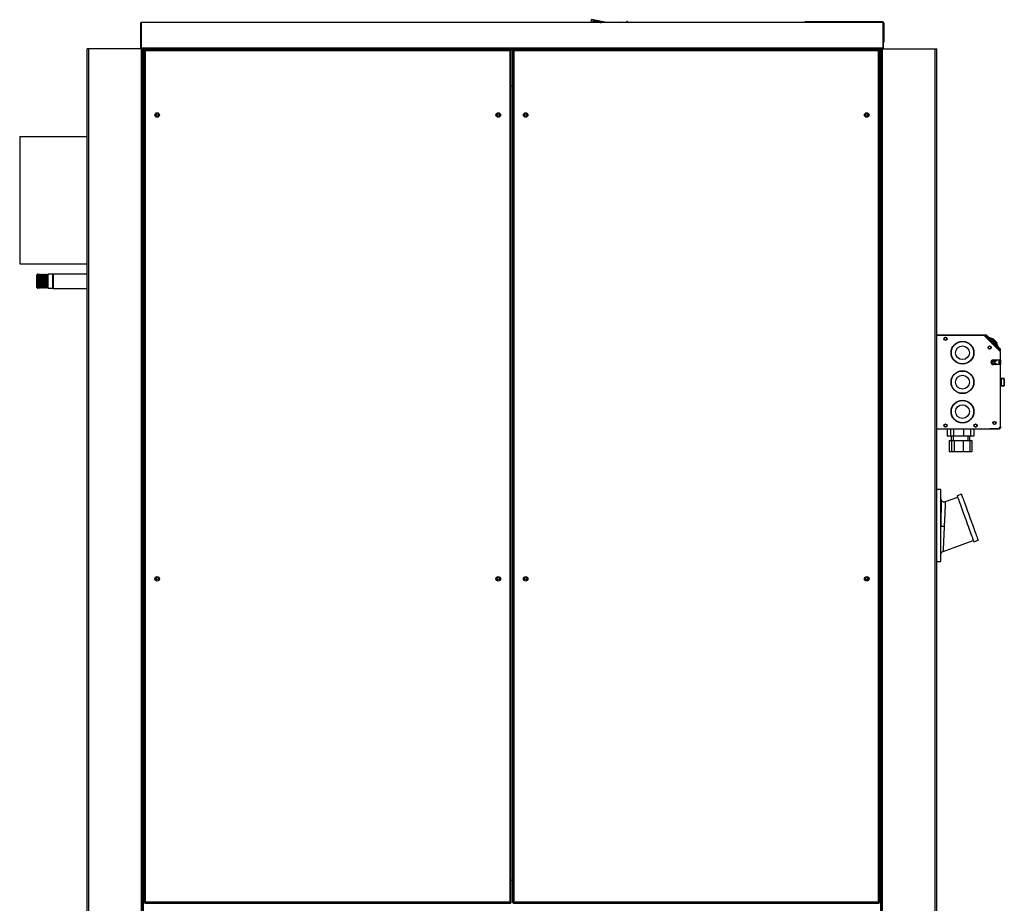
# Model space of a CAD drawing. Units: millimetres. Extents: x 468 to 7461, y 138 to 4367.
# Drawn here: x 4335 to 5842, y 1903 to 3256 of the extents above; entities that cross this region are included whole.
import ezdxf

# ---------------------------------------------------------------- set-up
doc = ezdxf.new("R2010")
doc.units = ezdxf.units.MM

msp = doc.modelspace()

# ---------------------------------------------------------------- linework, layer by layer
at = {"linetype": 'Continuous', "lineweight": 25}
for p, q in [((5233, 3251.4), (5209.9, 3255.8)), ((5222.7, 3253.3), (5212.9, 3255.2)), ((4520.2, 3212.2), (4520.2, 3251.4)), ((4520.7, 3251.4), (4520.2, 3251.4)), ((5655.7, 3251.4), (4520.7, 3251.4)), ((4520.7, 3251.4), (4520.7, 3212.2)), ((5209.6, 3254), (5209.1, 3251.4)), ((5223.3, 3251.4), (5209.6, 3254)), ((5212.6, 3253.7), (5222.4, 3251.8)), ((5222.5, 3252.4), (5212.7, 3254.2)), ((5223.2, 3251.7), (5224.5, 3251.4)), ((5227.6, 3251.4), (5223.3, 3252.2)), ((5232.9, 3251.4), (5223.5, 3253.2)), ((5254.3, 3252), (5254.3, 3251.4)), ((5254.3, 3252), (5254.4, 3252)), ((5254.3, 3251.4), (5254.3, 3252)), ((5254.3, 3252), (5254.3, 3252)), ((5398.7, 3251.4), (5254.4, 3252)), ((5254.4, 3251.4), (5254.4, 3252)), ((5263.9, 3253), (5263.7, 3251.9)), ((5264.8, 3252.8), (5263.9, 3253)), ((5264.8, 3252.8), (5264.7, 3251.9)), ((5648.4, 3252.4), (5536.4, 3252.4)), ((5536.4, 3251.4), (5536.4, 3252.4)), ((5648.4, 3252.4), (5648.4, 3251.4)), ((5655.4, 3252.4), (5648.4, 3252.4)), ((5655.4, 3251.4), (5655.4, 3252.4)), ((5656.2, 3251.4), (5655.7, 3251.4)), ((5655.7, 3251.4), (5655.7, 3212.2)), ((5656.2, 3251.4), (5656.2, 3212.2)), ((5656.2, 3250.6), (5657.2, 3250.6)), ((5657.2, 3250.6), (5657.2, 3224.2)), ((4438.2, 1271.4), (4438.2, 3211.4)), ((4440.5, 3211.4), (4438.2, 3211.4)), ((4440.5, 1271.4), (4440.5, 3211.4)), ((4520.9, 3211.4), (4440.5, 3211.4)), ((5655.7, 3212.2), (4520.7, 3212.2)), ((4520.7, 3212.2), (4520.7, 3211.4)), ((4520.9, 1271.4), (4520.9, 3211.4)), ((4523.2, 3211.4), (4520.9, 3211.4)), ((4523.2, 1271.4), (4523.2, 3211.4)), ((4524, 3211.4), (4523.2, 3211.4)), ((4524, 1271.4), (4524, 3211.4)), ((4560.4, 3211.4), (4524, 3211.4)), ((5616, 3211.4), (4560.4, 3211.4)), ((4560.4, 3209.9), (4560.4, 3211.4)), ((5616, 3211.4), (5652.5, 3211.4)), ((5616, 3209.9), (5616, 3211.4)), ((5652.5, 1271.4), (5652.5, 3211.4)), ((5652.5, 3211.4), (5653.2, 3211.4)), ((5653.2, 1271.4), (5653.2, 3211.4)), ((5653.2, 3211.4), (5655.5, 3211.4)), ((5655.5, 1271.4), (5655.5, 3211.4)), ((5655.5, 3211.4), (5736, 3211.4)), ((5655.7, 3212.2), (5655.7, 3211.4)), ((5656.2, 3224.2), (5657.2, 3224.2)), ((5657.2, 3221.4), (5656.2, 3221.4)), ((5657.2, 3224.2), (5657.2, 3221.4)), ((5736, 1271.4), (5736, 3211.4)), ((5736, 3211.4), (5738.2, 3211.4)), ((5738.2, 1271.4), (5738.2, 3211.4)), ((4525.2, 3208.9), (4525.2, 1904.4)), ((4525.2, 3208.9), (4526.2, 3208.9)), ((5086.2, 3209.9), (4526.2, 3209.9)), ((4526.2, 3209.9), (4526.2, 3208.9)), ((5085.4, 3208.1), (4527, 3208.1)), ((4527, 3208.1), (4527, 1905.2)), ((5085.4, 1905.2), (5085.4, 3208.1)), ((5086.2, 3209.9), (5086.2, 3208.9)), ((5090.2, 3209.1), (5086.2, 3209.1)), ((5087.2, 3208.9), (5086.2, 3208.9)), ((5087.2, 1904.4), (5087.2, 3208.9)), ((5089.2, 3208.9), (5089.2, 1904.4)), ((5089.2, 3208.9), (5090.2, 3208.9)), ((5650.2, 3209.9), (5090.2, 3209.9)), ((5090.2, 3209.9), (5090.2, 3208.9)), ((5649.4, 3208.1), (5091, 3208.1)), ((5091, 3208.1), (5091, 1905.2)), ((5649.4, 1905.2), (5649.4, 3208.1)), ((5650.2, 3209.9), (5650.2, 3208.9)), ((5651.2, 3208.9), (5650.2, 3208.9)), ((5651.2, 1904.4), (5651.2, 3208.9)), ((5089.2, 3154.2), (5087.2, 3154.2)), ((4334.7, 3076.9), (4438.2, 3076.9)), ((4334.7, 3076.9), (4438.2, 3076.9)), ((4334.7, 3076.9), (4334.7, 2881.9)), ((4334.7, 3076.9), (4334.7, 3076.9)), ((4334.7, 2881.9), (4438.2, 2881.9)), ((4362.2, 2866.2), (4361.2, 2865.2)), ((4361.2, 2851.7), (4361.2, 2865.2)), ((4362.3, 2866.2), (4362.2, 2866.2)), ((4362.2, 2866.2), (4362.2, 2851.3)), ((4363.2, 2864.2), (4362.3, 2866.2)), ((4362.3, 2844.7), (4362.3, 2866.2)), ((4364.1, 2866.2), (4363.2, 2864.2)), ((4363.2, 2846.7), (4363.2, 2864.2)), ((4364.3, 2866.2), (4364.1, 2866.2)), ((4364.1, 2844.7), (4364.1, 2866.2)), ((4365.2, 2864.2), (4364.3, 2866.2)), ((4364.3, 2844.7), (4364.3, 2866.2)), ((4366.1, 2866.2), (4365.2, 2864.2)), ((4365.2, 2846.7), (4365.2, 2864.2)), ((4366.3, 2866.2), (4366.1, 2866.2)), ((4366.1, 2844.7), (4366.1, 2866.2)), ((4367.2, 2864.2), (4366.3, 2866.2)), ((4366.3, 2844.7), (4366.3, 2866.2)), ((4368.1, 2866.2), (4367.2, 2864.2)), ((4367.2, 2846.7), (4367.2, 2864.2)), ((4368.3, 2866.2), (4368.1, 2866.2)), ((4368.1, 2844.7), (4368.1, 2866.2)), ((4369.2, 2864.2), (4368.3, 2866.2)), ((4368.3, 2844.7), (4368.3, 2866.2)), ((4370.1, 2866.2), (4369.2, 2864.2)), ((4369.2, 2846.7), (4369.2, 2864.2)), ((4370.3, 2866.2), (4370.1, 2866.2)), ((4370.1, 2844.7), (4370.1, 2866.2)), ((4371.2, 2864.2), (4370.3, 2866.2)), ((4370.3, 2844.7), (4370.3, 2866.2)), ((4372.1, 2866.2), (4371.2, 2864.2)), ((4371.2, 2846.7), (4371.2, 2864.2)), ((4372.3, 2866.2), (4372.1, 2866.2)), ((4372.1, 2844.7), (4372.1, 2866.2)), ((4373.2, 2864.2), (4372.3, 2866.2)), ((4372.3, 2844.7), (4372.3, 2866.2)), ((4374.1, 2866.2), (4373.2, 2864.2)), ((4373.2, 2846.7), (4373.2, 2864.2)), ((4374.3, 2866.2), (4374.1, 2866.2)), ((4374.1, 2844.7), (4374.1, 2866.2)), ((4375.2, 2864.2), (4374.3, 2866.2)), ((4374.3, 2844.7), (4374.3, 2866.2)), ((4376.1, 2866.2), (4375.2, 2864.2)), ((4375.2, 2846.7), (4375.2, 2864.2)), ((4376.3, 2866.2), (4376.1, 2866.2)), ((4376.1, 2844.7), (4376.1, 2866.2)), ((4377.2, 2864.2), (4376.3, 2866.2)), ((4376.3, 2844.7), (4376.3, 2866.2)), ((4378.1, 2866.2), (4377.2, 2864.2)), ((4377.2, 2846.7), (4377.2, 2864.2)), ((4385.2, 2866.2), (4378.1, 2866.2)), ((4378.1, 2844.7), (4378.1, 2866.2)), ((4386.2, 2865.2), (4385.2, 2866.2)), ((4385.2, 2851.3), (4385.2, 2866.2)), ((4438.2, 2866.4), (4386.2, 2866.4)), ((4386.2, 2866.4), (4386.2, 2858)), ((4361.2, 2845.7), (4361.2, 2851.7)), ((4362.2, 2851.3), (4362.2, 2844.7)), ((4385.2, 2844.7), (4385.2, 2851.3)), ((4386.2, 2858), (4386.2, 2844.4)), ((4361.2, 2845.7), (4362.2, 2844.7)), ((4362.2, 2844.7), (4362.3, 2844.7)), ((4362.3, 2844.7), (4363.2, 2846.7)), ((4363.2, 2846.7), (4364.1, 2844.7)), ((4364.1, 2844.7), (4364.3, 2844.7)), ((4364.3, 2844.7), (4365.2, 2846.7)), ((4365.2, 2846.7), (4366.1, 2844.7)), ((4366.1, 2844.7), (4366.3, 2844.7)), ((4366.3, 2844.7), (4367.2, 2846.7)), ((4367.2, 2846.7), (4368.1, 2844.7)), ((4368.1, 2844.7), (4368.3, 2844.7)), ((4368.3, 2844.7), (4369.2, 2846.7)), ((4369.2, 2846.7), (4370.1, 2844.7)), ((4370.1, 2844.7), (4370.3, 2844.7)), ((4370.3, 2844.7), (4371.2, 2846.7)), ((4371.2, 2846.7), (4372.1, 2844.7)), ((4372.1, 2844.7), (4372.3, 2844.7)), ((4372.3, 2844.7), (4373.2, 2846.7)), ((4373.2, 2846.7), (4374.1, 2844.7)), ((4374.1, 2844.7), (4374.3, 2844.7)), ((4374.3, 2844.7), (4375.2, 2846.7)), ((4375.2, 2846.7), (4376.1, 2844.7)), ((4376.1, 2844.7), (4376.3, 2844.7)), ((4376.3, 2844.7), (4377.2, 2846.7)), ((4377.2, 2846.7), (4378.1, 2844.7)), ((4378.1, 2844.7), (4385.2, 2844.7)), ((4385.2, 2844.7), (4386.2, 2845.7)), ((4386.2, 2844.4), (4438.2, 2844.4)), ((5738.2, 2773.2), (5811.7, 2773.2)), ((5811.7, 2773.2), (5811.7, 2771.4)), ((5810.7, 2772.4), (5738.2, 2772.4)), ((5752.4, 2769.4), (5751.1, 2769.4)), ((5835.7, 2747.4), (5810.7, 2772.4)), ((5812.3, 2772), (5813, 2772.7)), ((5820.1, 2764.1), (5812.3, 2772)), ((5820.8, 2764.8), (5813, 2772.7)), ((5814.5, 2772.6), (5835.7, 2751.3)), ((5816.6, 2767.6), (5816.1, 2767.1)), ((5816.2, 2771), (5816.2, 2770.9)), ((5817.6, 2769.6), (5816.2, 2771)), ((5816.2, 2771), (5816.2, 2770.9)), ((5817.6, 2769.6), (5817.5, 2769.6)), ((5817.7, 2769.5), (5817.6, 2769.6)), ((5817.8, 2769.5), (5817.7, 2769.4)), ((5817.8, 2769.4), (5817.7, 2769.4)), ((5818.9, 2768.4), (5817.8, 2769.4)), ((5818.9, 2768.4), (5818.8, 2768.3)), ((5818.9, 2768.3), (5818.8, 2768.3)), ((5820.2, 2767.1), (5820.1, 2767)), ((5821.3, 2766), (5820.2, 2767.1)), ((5820.8, 2764.8), (5830, 2755.7)), ((5821.3, 2766), (5821.2, 2765.9)), ((5821.3, 2766), (5821.2, 2765.9)), ((5824.4, 2767.6), (5823.3, 2766.5)), ((5830.8, 2761.2), (5824.4, 2767.6)), ((5830.8, 2761.2), (5829.7, 2760.2)), ((5832.9, 2751.4), (5829.3, 2755)), ((5830.1, 2757.1), (5830, 2757.1)), ((5833.6, 2752.1), (5830, 2755.7)), ((5831.4, 2755.9), (5830.1, 2757.1)), ((5830.2, 2752.9), (5830.8, 2753.5)), ((5831.4, 2755.9), (5831.3, 2755.8)), ((5832.8, 2754.5), (5832.7, 2754.4)), ((5834, 2753.2), (5832.8, 2754.5)), ((5832.9, 2751.4), (5833.6, 2752.1)), ((5835.4, 2748.9), (5832.9, 2751.4)), ((5833.6, 2752.1), (5836.1, 2749.6)), ((5834, 2753.2), (5834, 2753.1)), ((5834.3, 2752.9), (5834.2, 2752.8)), ((5834.5, 2752.7), (5834.4, 2752.7)), ((5834.6, 2752.7), (5834.5, 2752.6)), ((5835.1, 2752.1), (5835, 2752.1)), ((5836.1, 2749.6), (5835.4, 2748.9)), ((5835.7, 2734.9), (5835.7, 2747.4)), ((5827.3, 2731.5), (5822.7, 2731.5)), ((5827.3, 2731.5), (5822.7, 2731.5)), ((5824.7, 2734.9), (5835.7, 2734.9)), ((5835.7, 2727.9), (5824.7, 2727.9)), ((5828.2, 2734.3), (5828.2, 2733.7)), ((5828.2, 2729.1), (5828.2, 2728.5)), ((5828.6, 2734.8), (5828.4, 2734.9)), ((5828.4, 2727.9), (5828.6, 2728)), ((5828.5, 2733.6), (5829.2, 2733.6)), ((5829.2, 2729.2), (5828.5, 2729.2)), ((5828.6, 2733.6), (5828.6, 2733.7)), ((5828.6, 2729.1), (5828.6, 2729.2)), ((5829.2, 2734.6), (5828.9, 2734.6)), ((5828.9, 2728.2), (5829.2, 2728.2)), ((5833.1, 2734.9), (5833.1, 2727.9)), ((5833.9, 2734.9), (5833.9, 2727.9)), ((5835.7, 2734.9), (5835.7, 2727.9)), ((5835.7, 2632.9), (5835.7, 2727.9)), ((5835.7, 2706.9), (5836.3, 2706.9)), ((5836.3, 2705.9), (5835.7, 2705.9)), ((5836.3, 2705.9), (5836.3, 2706.9)), ((5836.3, 2706.9), (5840.7, 2706.9)), ((5836.3, 2695.9), (5836.3, 2705.9)), ((5836.3, 2705.9), (5837, 2705.9)), ((5837, 2705.9), (5837, 2695.9)), ((5841.4, 2705.9), (5837, 2705.9)), ((5841.4, 2695.9), (5841.4, 2705.9)), ((5841.4, 2705.9), (5841.7, 2705.9)), ((5841.7, 2705.9), (5841.7, 2695.9)), ((5835.7, 2695.9), (5836.3, 2695.9)), ((5836.3, 2694.9), (5835.7, 2694.9)), ((5836.3, 2694.9), (5836.3, 2695.9)), ((5836.3, 2695.9), (5837, 2695.9)), ((5840.7, 2694.9), (5836.3, 2694.9)), ((5837, 2695.9), (5841.4, 2695.9)), ((5841.4, 2695.9), (5841.7, 2695.9)), ((5738.2, 2629.4), (5832.2, 2629.4)), ((5751.1, 2632.4), (5752.4, 2632.4)), ((5754.5, 2629.4), (5754.5, 2618.4)), ((5759.6, 2629.4), (5759.6, 2618.4)), ((5764, 2629.4), (5764, 2618.4)), ((5779.1, 2629.4), (5779.1, 2618.4)), ((5789.9, 2629.4), (5789.9, 2618.4)), ((5794.9, 2629.4), (5794.9, 2618.4)), ((5797.1, 2632.4), (5798.4, 2632.4)), ((5833.9, 2629.4), (5819.7, 2629.4)), ((5819.7, 2629.4), (5819.7, 2629.4)), ((5832.2, 2629.4), (5835.7, 2632.9)), ((5833.9, 2630.4), (5833.2, 2630.4)), ((5833.9, 2630.4), (5833.2, 2630.4)), ((5833.9, 2631.1), (5833.9, 2630.4)), ((5833.9, 2629.4), (5833.9, 2630.4)), ((5835.7, 2632.9), (5835.7, 2631.2)), ((5759.6, 2618.4), (5754.5, 2618.4)), ((5757.4, 2611.4), (5757.4, 2594.9)), ((5757.4, 2611.4), (5760.7, 2611.4)), ((5764, 2618.4), (5759.6, 2618.4)), ((5760.2, 2618.4), (5760.2, 2611.4)), ((5760.7, 2611.4), (5760.7, 2594.9)), ((5760.7, 2611.4), (5764.8, 2611.4)), ((5763.2, 2618.4), (5763.2, 2611.4)), ((5779.1, 2618.4), (5764, 2618.4)), ((5764.8, 2611.4), (5764.8, 2594.9)), ((5764.8, 2611.4), (5778.8, 2611.4)), ((5778.8, 2611.4), (5788.8, 2611.4)), ((5778.8, 2611.4), (5778.8, 2594.9)), ((5789.9, 2618.4), (5779.1, 2618.4)), ((5786.2, 2611.4), (5786.2, 2618.4)), ((5788.8, 2611.4), (5792, 2611.4)), ((5788.8, 2611.4), (5788.8, 2594.9)), ((5789.2, 2611.4), (5789.2, 2618.4)), ((5794.9, 2618.4), (5789.9, 2618.4)), ((5792, 2611.4), (5792, 2594.9)), ((5757.4, 2594.9), (5760.7, 2594.9)), ((5761.2, 2594.4), (5758, 2594.4)), ((5760.7, 2594.9), (5764.8, 2594.9)), ((5765.2, 2594.4), (5761.2, 2594.4)), ((5764.8, 2594.9), (5778.8, 2594.9)), ((5778.6, 2594.4), (5765.2, 2594.4)), ((5788.2, 2594.4), (5778.6, 2594.4)), ((5778.8, 2594.9), (5788.8, 2594.9)), ((5791.5, 2594.4), (5788.2, 2594.4)), ((5788.8, 2594.9), (5792, 2594.9)), ((5744.7, 2536.4), (5738.2, 2536.4)), ((5744.7, 2426.4), (5744.7, 2536.4)), ((5770.3, 2524.5), (5751.4, 2517.6)), ((5776.1, 2529.2), (5769.5, 2526.9)), ((5744.9, 2479.8), (5744.7, 2479.8)), ((5748, 2441.9), (5794.3, 2458.7)), ((5795.1, 2456.4), (5801.7, 2458.8)), ((5738.2, 2426.4), (5744.7, 2426.4)), ((5630.6, 2398.3), (5632.9, 2399.6)), ((5089.2, 1938.1), (5087.2, 1938.1)), ((4525.2, 1904.4), (4526.2, 1904.4)), ((4526.2, 1903.4), (4526.2, 1904.4)), ((4526.2, 1903.4), (5086.2, 1903.4)), ((4527, 1905.2), (5085.4, 1905.2)), ((4560.4, 1902.9), (4560.4, 1903.4)), ((5087.2, 1904.4), (5086.2, 1904.4)), ((5086.2, 1903.4), (5086.2, 1904.4)), ((5089.2, 1904.4), (5090.2, 1904.4)), ((5090.2, 1903.4), (5090.2, 1904.4)), ((5090.2, 1903.4), (5650.2, 1903.4)), ((5091, 1905.2), (5649.4, 1905.2)), ((5616, 1902.9), (5616, 1903.4)), ((5651.2, 1904.4), (5650.2, 1904.4)), ((5650.2, 1903.4), (5650.2, 1904.4))]:
    msp.add_line(p, q, dxfattribs=at)
at = {"linetype": 'Continuous', "lineweight": 25, "flags": 128}
for points in [[(5209.6, 3254), (5209.7, 3254.3), (5209.7, 3254.7), (5209.8, 3255), (5209.8, 3255.2), (5209.9, 3255.5), (5209.9, 3255.6), (5209.9, 3255.7), (5209.9, 3255.8)], [(5212.9, 3255.2), (5212.9, 3255.1), (5212.8, 3255), (5212.8, 3254.9), (5212.8, 3254.7), (5212.7, 3254.5), (5212.7, 3254.2), (5212.6, 3253.9), (5212.6, 3253.7)], [(5222.4, 3251.8), (5222.5, 3252.1), (5222.5, 3252.4), (5222.6, 3252.6), (5222.6, 3252.8), (5222.6, 3253), (5222.7, 3253.2), (5222.7, 3253.3), (5222.7, 3253.3)], [(5223.5, 3253.2), (5223.5, 3253.1), (5223.4, 3253), (5223.4, 3252.9), (5223.4, 3252.7), (5223.3, 3252.5), (5223.3, 3252.2), (5223.2, 3251.9), (5223.2, 3251.7)], [(5819.6, 2763.6), (5819.8, 2763.8), (5820.1, 2764), (5820.3, 2764.3), (5820.5, 2764.5), (5820.6, 2764.6), (5820.7, 2764.7), (5820.8, 2764.8), (5820.8, 2764.8)], [(5823.9, 2766), (5823.9, 2766), (5824.1, 2765.8), (5824.6, 2765.3), (5825.2, 2764.7), (5826, 2763.9), (5826.8, 2763.1), (5827.6, 2762.3), (5828.3, 2761.6), (5828.8, 2761.1), (5829.1, 2760.8), (5829.2, 2760.7)], [(5830, 2755.7), (5829.9, 2755.7), (5829.9, 2755.6), (5829.8, 2755.5), (5829.6, 2755.3), (5829.4, 2755.1), (5829.2, 2754.9), (5828.9, 2754.7), (5828.7, 2754.4)], [(5826.8, 2734.9), (5827.2, 2734.7), (5828.1, 2733.8)], [(5828.1, 2729), (5827.2, 2728.1), (5826.8, 2727.9)], [(5769.5, 2526.9), (5769.5, 2526.8), (5769.6, 2526.5), (5769.9, 2525.8), (5770.2, 2524.9), (5770.7, 2523.6), (5771.3, 2522), (5771.9, 2520.1), (5772.7, 2518), (5773.6, 2515.6), (5774.5, 2513), (5775.5, 2510.2), (5776.6, 2507.2), (5777.8, 2504.1), (5778.9, 2500.9), (5780.1, 2497.5), (5781.4, 2494.2), (5782.6, 2490.8), (5783.9, 2487.4), (5785.1, 2484), (5786.3, 2480.7), (5787.4, 2477.5), (5788.5, 2474.5), (5789.6, 2471.6), (5790.6, 2468.9), (5791.5, 2466.4), (5792.3, 2464.1), (5793, 2462.1), (5793.7, 2460.4), (5794.2, 2459), (5794.6, 2457.8), (5794.9, 2457), (5795.1, 2456.5), (5795.1, 2456.4), (5795.1, 2456.4)], [(5776.1, 2529.2), (5776.1, 2529.2), (5776.2, 2528.9), (5776.4, 2528.2), (5776.8, 2527.3), (5777.3, 2526), (5777.8, 2524.4), (5778.5, 2522.5), (5779.3, 2520.4), (5780.2, 2518), (5781.1, 2515.4), (5782.1, 2512.6), (5783.2, 2509.6), (5784.3, 2506.5), (5785.5, 2503.3), (5786.7, 2499.9), (5788, 2496.6), (5789.2, 2493.2), (5790.4, 2489.8), (5791.7, 2486.4), (5792.8, 2483.1), (5794, 2479.9), (5795.1, 2476.9), (5796.2, 2474), (5797.2, 2471.3), (5798.1, 2468.8), (5798.9, 2466.5), (5799.6, 2464.5), (5800.2, 2462.8), (5800.8, 2461.4), (5801.2, 2460.2), (5801.5, 2459.4), (5801.7, 2458.9), (5801.7, 2458.8), (5801.7, 2458.8)]]:
    msp.add_lwpolyline(points, dxfattribs=at)
at = {"linetype": 'Continuous', "lineweight": 25}
for centre, radius in [((4545.2, 3109.9), 3.5), ((4545.2, 3109.9), 1.75), ((5067.2, 3109.9), 3.5), ((5067.2, 3109.9), 1.75), ((5109.2, 3109.9), 3.5), ((5109.2, 3109.9), 1.75), ((5631.2, 3109.9), 3.5), ((5631.2, 3109.9), 1.75), ((5751.7, 2767.4), 2.5), ((5751.7, 2767.4), 2.1), ((5777.7, 2745.9), 17.5), ((5777.7, 2745.9), 17), ((5777.7, 2745.9), 10.5), ((5819.3, 2753.9), 2.5), ((5819.2, 2754), 2.1), ((5777.7, 2700.9), 17.5), ((5777.7, 2700.9), 17), ((5777.7, 2700.9), 10.5), ((5777.7, 2655.9), 17.5), ((5777.7, 2655.9), 17), ((5777.7, 2655.9), 10.5), ((5826.7, 2638.4), 2.5), ((5826.7, 2638.4), 2.1), ((5751.7, 2634.4), 2.5), ((5751.7, 2634.4), 2.1), ((5797.7, 2634.4), 2.5), ((5797.7, 2634.4), 2.1), ((4545.2, 2399.9), 3.5), ((4545.2, 2399.9), 1.75), ((5067.2, 2399.9), 3.5), ((5067.2, 2399.9), 1.75), ((5109.2, 2399.9), 3.5), ((5109.2, 2399.9), 1.75), ((5631.2, 2399.9), 3.5), ((5631.2, 2399.9), 1.75)]:
    msp.add_circle(centre, radius, dxfattribs=at)
for centre, radius, start, end in [((5655.4, 3250.6), 1.8, 0, 90), ((4519.4, 3212.2), 0.76, 270, 0), ((5657, 3212.2), 0.76, 180, 270), ((5811.7, 2771.4), 1.8, 45, 90), ((5811.7, 2771.4), 0.8, 45, 90), ((5813.8, 2771.9), 1, 45, 135), ((5815.8, 2757.9), 11.5, 45, 78.9586), ((5821.1, 2752.6), 11.5, 10.6988, 45), ((5835, 2750.6), 1, 315, 45), ((5824.7, 2731.4), 3.5, 90, 270), ((5825.2, 2731.4), 2.5, 93.4282, 266.5718), ((5824.7, 2731.4), 4.5, 29.3694, 51.2605), ((5824.7, 2731.4), 4.5, 309.1445, 330.6306), ((5828.5, 2734.1), 0.5, 216.9809, 270), ((5828.5, 2728.7), 0.5, 90, 143.0191), ((5828.9, 2735.1), 0.5, 222.3761, 270), ((5828.9, 2727.7), 0.5, 90, 137.6239), ((5829.2, 2734.1), 0.5, 270, 90), ((5829.2, 2728.7), 0.5, 270, 90), ((5836.1, 2706), 0.893, 351.9506, 78.5787), ((5840.5, 2706), 0.893, 351.9506, 78.5787), ((5840.7, 2705.9), 1, 0, 90), ((5836.1, 2695.8), 0.893, 281.4221, 8.0486), ((5840.5, 2695.8), 0.893, 281.4221, 8.0486), ((5840.7, 2695.9), 1, 270, 0)]:
    msp.add_arc(centre, radius, start, end, dxfattribs=at)
msp.add_ellipse((5824.8, 2731.4), major_axis=(2.5, 0), ratio=0.99863, dxfattribs=at)
for centre, major_axis, ratio, start_param, end_param in [((5824.8, 2731.4), (2.5, 0), 0.99863, 1.570796, 4.712389), ((5758, 2594.9), (0.577, 0), 0.86607, 3.141593, 4.712389), ((5761.2, 2594.9), (0.561, 0), 0.890741, 3.141593, 4.712389), ((5765.2, 2594.9), (0, 0.5), 0.795265, 1.570796, 3.141593), ((5778.6, 2594.9), (0, 0.5), 0.327395, 3.141593, 4.712389), ((5788.2, 2594.9), (0.561, 0), 0.890741, 4.712389, 6.283185), ((5791.5, 2594.9), (0.577, 0), 0.86607, 4.712389, 6.283185)]:
    msp.add_ellipse(centre, major_axis=major_axis, ratio=ratio, start_param=start_param, end_param=end_param, dxfattribs=at)
for points, knots in [([(5254.4, 3252), (5254.4, 3251.9), (5254.4, 3251.9), (5254.4, 3251.6), (5254.4, 3251.4), (5254.4, 3251.4)], [0, 0, 0, 0, 0.486184, 0.97236, 1, 1, 1, 1]), ([(4527, 3208.1), (4526.8, 3208.2), (4526.4, 3208.3), (4525.8, 3208.5), (4525.4, 3208.6), (4525.2, 3208.8), (4525.2, 3208.9), (4525.2, 3208.9)], [0, 0, 0, 0, 0.222933, 0.4459, 0.668893, 0.891857, 1, 1, 1, 1]), ([(4526.2, 3209.9), (4526.3, 3209.9), (4526.4, 3209.8), (4526.6, 3209.4), (4526.8, 3208.8), (4526.9, 3208.3), (4527, 3208.1)], [0, 0, 0, 0, 0.249995, 0.500007, 0.750003, 1, 1, 1, 1]), ([(4526.2, 3208.9), (4526.3, 3208.9), (4526.4, 3208.9), (4526.6, 3208.7), (4526.8, 3208.4), (4526.9, 3208.2), (4527, 3208.1)], [0, 0, 0, 0, 0.25001, 0.500009, 0.750009, 1, 1, 1, 1]), ([(4527, 3208.1), (4526.9, 3208.2), (4526.7, 3208.3), (4526.4, 3208.5), (4526.2, 3208.7), (4526.2, 3208.8), (4526.2, 3208.9)], [0, 0, 0, 0, 0.275341, 0.529392, 0.783401, 1, 1, 1, 1]), ([(5085.4, 3208.1), (5085.5, 3208.3), (5085.6, 3208.7), (5085.8, 3209.3), (5085.9, 3209.7), (5086.1, 3209.9), (5086.2, 3209.9), (5086.2, 3209.9)], [0, 0, 0, 0, 0.2229487, 0.4459288, 0.6688927, 0.8918534, 1, 1, 1, 1]), ([(5087.2, 3208.9), (5087.2, 3208.8), (5087.1, 3208.7), (5086.7, 3208.5), (5086.1, 3208.3), (5085.6, 3208.2), (5085.4, 3208.1)], [0, 0, 0, 0, 0.2499952, 0.4999984, 0.7499906, 1, 1, 1, 1]), ([(5085.4, 3208.1), (5085.5, 3208.2), (5085.6, 3208.4), (5085.8, 3208.7), (5086, 3208.9), (5086.1, 3208.9), (5086.2, 3208.9)], [0, 0, 0, 0, 0.275367, 0.529411, 0.783413, 1, 1, 1, 1]), ([(5086.2, 3208.9), (5086.2, 3208.8), (5086.2, 3208.7), (5086, 3208.5), (5085.7, 3208.3), (5085.5, 3208.2), (5085.4, 3208.1)], [0, 0, 0, 0, 0.2499902, 0.4999896, 0.7499983, 1, 1, 1, 1]), ([(5091, 3208.1), (5090.8, 3208.2), (5090.4, 3208.3), (5089.8, 3208.5), (5089.4, 3208.6), (5089.2, 3208.8), (5089.2, 3208.9), (5089.2, 3208.9)], [0, 0, 0, 0, 0.2229475, 0.4459265, 0.6688894, 0.8918611, 1, 1, 1, 1]), ([(5090.2, 3209.9), (5090.3, 3209.9), (5090.4, 3209.8), (5090.6, 3209.4), (5090.8, 3208.8), (5090.9, 3208.3), (5091, 3208.1)], [0, 0, 0, 0, 0.249994, 0.499999, 0.749994, 1, 1, 1, 1]), ([(5091, 3208.1), (5090.9, 3208.2), (5090.7, 3208.3), (5090.4, 3208.5), (5090.2, 3208.7), (5090.2, 3208.8), (5090.2, 3208.9)], [0, 0, 0, 0, 0.275367, 0.529411, 0.783413, 1, 1, 1, 1]), ([(5090.2, 3208.9), (5090.3, 3208.9), (5090.4, 3208.9), (5090.6, 3208.7), (5090.8, 3208.4), (5090.9, 3208.2), (5091, 3208.1)], [0, 0, 0, 0, 0.250005, 0.499976, 0.749972, 1, 1, 1, 1]), ([(5649.4, 3208.1), (5649.5, 3208.3), (5649.6, 3208.7), (5649.8, 3209.3), (5649.9, 3209.7), (5650.1, 3209.9), (5650.2, 3209.9), (5650.2, 3209.9)], [0, 0, 0, 0, 0.222949, 0.445926, 0.668892, 0.891855, 1, 1, 1, 1]), ([(5651.2, 3208.9), (5651.2, 3208.8), (5651.1, 3208.7), (5650.7, 3208.5), (5650.1, 3208.3), (5649.6, 3208.2), (5649.4, 3208.1)], [0, 0, 0, 0, 0.249994, 0.500001, 0.749997, 1, 1, 1, 1]), ([(5650.2, 3208.9), (5650.2, 3208.8), (5650.2, 3208.7), (5650, 3208.5), (5649.7, 3208.3), (5649.5, 3208.2), (5649.4, 3208.1)], [0, 0, 0, 0, 0.249988, 0.499997, 0.749987, 1, 1, 1, 1]), ([(5649.4, 3208.1), (5649.5, 3208.2), (5649.6, 3208.4), (5649.8, 3208.7), (5650, 3208.9), (5650.1, 3208.9), (5650.2, 3208.9)], [0, 0, 0, 0, 0.275361, 0.529415, 0.783411, 1, 1, 1, 1]), ([(5834.3, 2752.9), (5834.3, 2752.9), (5834.3, 2753), (5834.2, 2753.1), (5834.1, 2753.1), (5834, 2753.2)], [0, 0, 0, 0, 0.305635, 0.61064, 1, 1, 1, 1]), ([(5834.5, 2752.7), (5834.5, 2752.8), (5834.4, 2752.8), (5834.4, 2752.8), (5834.4, 2752.9), (5834.3, 2752.9), (5834.3, 2752.9)], [0, 0, 0, 0, 0.339915, 0.56002, 0.780061, 1, 1, 1, 1]), ([(5835.7, 2631.2), (5835.7, 2631.1), (5835.7, 2631), (5835.3, 2630.8), (5834.8, 2630.7), (5834.3, 2630.5), (5834, 2630.4), (5833.9, 2630.4)], [0, 0, 0, 0, 0.222944, 0.445916, 0.668886, 0.891853, 1, 1, 1, 1]), ([(5833.9, 2629.4), (5834.1, 2629.4), (5834.6, 2629.5), (5835.1, 2629.8), (5835.5, 2630.3), (5835.7, 2630.8), (5835.7, 2631.1), (5835.7, 2631.2)], [0, 0, 0, 0, 0.22295, 0.445918, 0.668884, 0.891856, 1, 1, 1, 1]), ([(5833.9, 2630.4), (5834, 2630.4), (5834.2, 2630.4), (5834.3, 2630.5), (5834.3, 2630.5)], [0, 0, 0, 0, 0.795376, 1, 1, 1, 1]), ([(5744.7, 2522.4), (5744.7, 2522), (5744.8, 2521.3), (5745.1, 2520.4), (5745.2, 2520)], [0, 0, 0, 0, 0.499078, 1, 1, 1, 1]), ([(5745.2, 2520.1), (5745.2, 2520.1), (5745.2, 2520), (5745.2, 2519.5), (5745.2, 2518.6), (5745.1, 2517.1), (5745.1, 2515), (5745, 2512), (5745, 2508.5), (5744.9, 2504.5), (5744.8, 2500.1), (5744.8, 2495.4), (5744.8, 2490.4), (5744.7, 2485.1), (5744.7, 2481.5), (5744.7, 2479.8)], [0, 0, 0, 0, 0.051701, 0.113524, 0.17546, 0.237544, 0.320572, 0.403969, 0.487771, 0.572005, 0.656686, 0.741821, 0.827414, 0.913473, 1, 1, 1, 1]), ([(5751.4, 2517.6), (5750.9, 2517.5), (5749.7, 2517.2), (5747.9, 2517.5), (5746.2, 2518.5), (5745.5, 2519.6), (5745.2, 2520.2)], [0, 0, 0, 0, 0.2255327, 0.4777355, 0.7422379, 1, 1, 1, 1]), ([(5751.4, 2517.6), (5751.4, 2517.6), (5751.4, 2517.6), (5751.4, 2517.5), (5751.4, 2517.4), (5751.4, 2517.1), (5751.4, 2516.7), (5751.4, 2515.9), (5751.3, 2514.6), (5751.2, 2513), (5751.1, 2511), (5751, 2508.7), (5750.9, 2505.9), (5750.7, 2502.4), (5750.6, 2498.3), (5750.4, 2494.7), (5750.3, 2491.7), (5750.2, 2489.4), (5750, 2487), (5749.9, 2484.7), (5749.8, 2482.3), (5749.8, 2480.6), (5749.7, 2479.8)], [0, 0, 0, 0, 0.024677, 0.04947, 0.074312, 0.09921, 0.12417, 0.185858, 0.248505, 0.310005, 0.37309, 0.434421, 0.497981, 0.580076, 0.663057, 0.748565, 0.787325, 0.829213, 0.874231, 0.914594, 0.953431, 1, 1, 1, 1]), ([(5749.7, 2479.8), (5749.1, 2479.8), (5748.1, 2479.8), (5747, 2479.8), (5746.2, 2479.8), (5745.5, 2479.8), (5745.2, 2479.8), (5745.1, 2479.8)], [0, 0, 0, 0, 0.314851, 0.484339, 0.657426, 0.830511, 1, 1, 1, 1]), ([(5749.7, 2479.8), (5749.7, 2478.9), (5749.6, 2477.2), (5749.5, 2474.8), (5749.4, 2472.5), (5749.3, 2470.1), (5749.2, 2467.8), (5749, 2464.8), (5748.9, 2461.2), (5748.7, 2457.1), (5748.5, 2453.6), (5748.4, 2450.8), (5748.3, 2448.5), (5748.2, 2446.6), (5748.1, 2444.9), (5748.1, 2443.6), (5748, 2442.6), (5748, 2442), (5748, 2441.9), (5748, 2441.9)], [0, 0, 0, 0, 0.0465721, 0.0854087, 0.1257716, 0.170791, 0.21268, 0.2514396, 0.33695, 0.4199322, 0.5020281, 0.5655893, 0.6269206, 0.6900077, 0.7515077, 0.8141571, 0.8758447, 0.9381053, 1, 1, 1, 1]), ([(5744.7, 2437.3), (5744.8, 2437.8), (5744.9, 2438.8), (5745.6, 2440.2), (5746.7, 2441.3), (5747.6, 2441.7), (5748, 2441.9)], [0, 0, 0, 0, 0.255234, 0.514697, 0.766307, 1, 1, 1, 1]), ([(4525.2, 1904.4), (4525.2, 1904.5), (4525.3, 1904.6), (4525.6, 1904.8), (4526.1, 1904.9), (4526.6, 1905.1), (4526.9, 1905.2), (4527, 1905.2)], [0, 0, 0, 0, 0.222948, 0.445932, 0.668907, 0.891873, 1, 1, 1, 1]), ([(4527, 1905.2), (4526.9, 1905), (4526.8, 1904.5), (4526.6, 1903.9), (4526.4, 1903.5), (4526.3, 1903.4), (4526.2, 1903.4)], [0, 0, 0, 0, 0.249989, 0.499995, 0.749999, 1, 1, 1, 1]), ([(4527, 1905.2), (4526.9, 1905.1), (4526.8, 1904.9), (4526.6, 1904.6), (4526.4, 1904.4), (4526.3, 1904.4), (4526.2, 1904.4)], [0, 0, 0, 0, 0.249961, 0.499979, 0.74999, 1, 1, 1, 1]), ([(4526.2, 1904.4), (4526.2, 1904.5), (4526.2, 1904.6), (4526.4, 1904.8), (4526.7, 1905), (4526.9, 1905.2), (4527, 1905.2)], [0, 0, 0, 0, 0.275375, 0.529405, 0.783451, 1, 1, 1, 1]), ([(5085.4, 1905.2), (5085.6, 1905.1), (5086, 1905), (5086.6, 1904.9), (5087, 1904.7), (5087.2, 1904.5), (5087.2, 1904.4), (5087.2, 1904.4)], [0, 0, 0, 0, 0.22295, 0.445911, 0.668891, 0.891856, 1, 1, 1, 1]), ([(5085.4, 1905.2), (5085.5, 1905.1), (5085.7, 1905), (5086, 1904.8), (5086.2, 1904.6), (5086.2, 1904.5), (5086.2, 1904.4)], [0, 0, 0, 0, 0.2753591, 0.5294169, 0.7834045, 1, 1, 1, 1]), ([(5086.2, 1903.4), (5086.1, 1903.4), (5086, 1903.5), (5085.8, 1903.9), (5085.6, 1904.5), (5085.5, 1905), (5085.4, 1905.2)], [0, 0, 0, 0, 0.249996, 0.499999, 0.75, 1, 1, 1, 1]), ([(5086.2, 1904.4), (5086.1, 1904.4), (5086, 1904.4), (5085.8, 1904.6), (5085.6, 1904.9), (5085.5, 1905.1), (5085.4, 1905.2)], [0, 0, 0, 0, 0.249989, 0.5, 0.749996, 1, 1, 1, 1]), ([(5089.2, 1904.4), (5089.2, 1904.5), (5089.3, 1904.6), (5089.6, 1904.8), (5090.1, 1904.9), (5090.6, 1905.1), (5090.9, 1905.2), (5091, 1905.2)], [0, 0, 0, 0, 0.222941, 0.44591, 0.668878, 0.891856, 1, 1, 1, 1]), ([(5091, 1905.2), (5090.9, 1905), (5090.8, 1904.5), (5090.6, 1903.9), (5090.4, 1903.5), (5090.3, 1903.4), (5090.2, 1903.4)], [0, 0, 0, 0, 0.2499987, 0.5000037, 0.7500003, 1, 1, 1, 1]), ([(5090.2, 1904.4), (5090.2, 1904.5), (5090.2, 1904.6), (5090.4, 1904.8), (5090.7, 1905), (5090.9, 1905.2), (5091, 1905.2)], [0, 0, 0, 0, 0.275348, 0.529388, 0.783393, 1, 1, 1, 1]), ([(5091, 1905.2), (5090.9, 1905.1), (5090.8, 1904.9), (5090.6, 1904.6), (5090.4, 1904.4), (5090.3, 1904.4), (5090.2, 1904.4)], [0, 0, 0, 0, 0.249998, 0.500011, 0.749995, 1, 1, 1, 1]), ([(5649.4, 1905.2), (5649.6, 1905.1), (5650, 1905), (5650.6, 1904.9), (5651, 1904.7), (5651.2, 1904.5), (5651.2, 1904.4), (5651.2, 1904.4)], [0, 0, 0, 0, 0.222948, 0.445917, 0.66889, 0.891856, 1, 1, 1, 1]), ([(5649.4, 1905.2), (5649.5, 1905.1), (5649.7, 1905), (5650, 1904.8), (5650.2, 1904.6), (5650.2, 1904.5), (5650.2, 1904.4)], [0, 0, 0, 0, 0.275345, 0.529401, 0.783407, 1, 1, 1, 1]), ([(5650.2, 1903.4), (5650.1, 1903.4), (5650, 1903.5), (5649.8, 1903.9), (5649.6, 1904.5), (5649.5, 1905), (5649.4, 1905.2)], [0, 0, 0, 0, 0.249998, 0.499999, 0.750003, 1, 1, 1, 1]), ([(5650.2, 1904.4), (5650.1, 1904.4), (5650, 1904.4), (5649.8, 1904.6), (5649.6, 1904.9), (5649.5, 1905.1), (5649.4, 1905.2)], [0, 0, 0, 0, 0.2499995, 0.4999995, 0.7500065, 1, 1, 1, 1])]:
    msp.add_open_spline(points, degree=3, knots=knots, dxfattribs=at)

doc.saveas('drawing.dxf')
